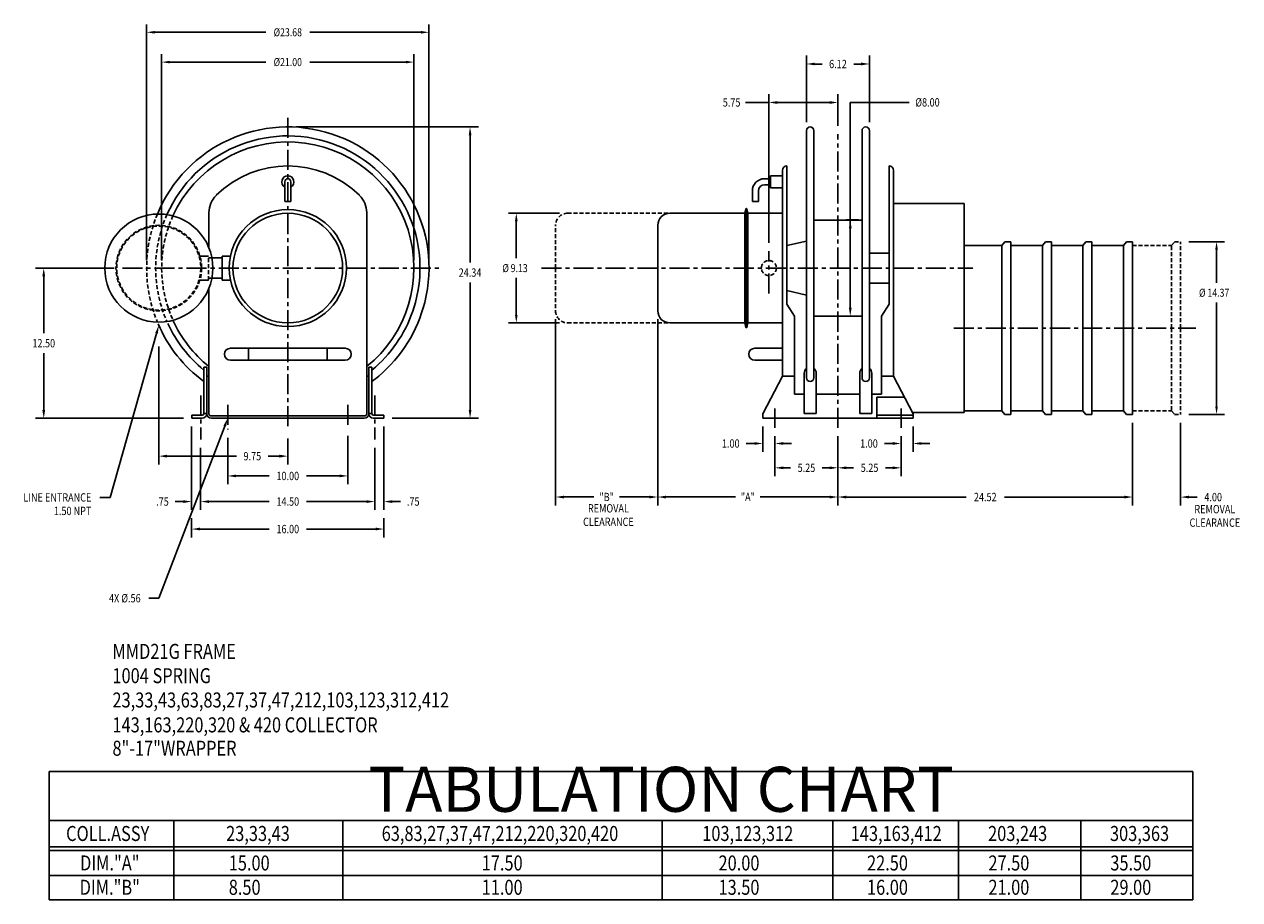
# Model space of a CAD drawing. Extents: x 0 to 1265, y 0 to 405.
# Drawn here: x 182 to 283, y 30 to 103 of the extents above; entities that cross this region are included whole.
import ezdxf
from ezdxf.enums import TextEntityAlignment as Align

# ---------------------------------------------------------------- set-up
doc = ezdxf.new("R2010")
doc.units = 0
doc.header["$LTSCALE"] = 1.333325
doc.header["$PDMODE"] = 3
doc.linetypes.add('CENTER', pattern=[2, 1.25, -0.25, 0.25, -0.25])
doc.linetypes.add('HIDDEN', pattern=[0.375, 0.25, -0.125])
doc.layers.get('0').update_dxf_attribs({"linetype": 'CONTINUOUS'})
doc.layers.get('DEFPOINTS').update_dxf_attribs({"linetype": 'CONTINUOUS'})
for name, color, linetype in [('1', 1, 'CONTINUOUS'), ('2', 2, 'CONTINUOUS'), ('3', 3, 'CONTINUOUS'), ('5', 5, 'CONTINUOUS'), ('CENTER', 4, 'CENTER'), ('DIM', 7, 'CONTINUOUS'), ('DIMS', 2, 'CONTINUOUS'), ('HIDDEN', 4, 'HIDDEN'), ('OBJECT', 7, 'CONTINUOUS')]:
    doc.layers.add(name, color=color, linetype=linetype)
doc.styles.add('MASTER', font='romans', dxfattribs={"width": 0.8})
doc.styles.add('TECHNICBOLD', font='teb_____.pfb')
doc.dimstyles.new('CYLINDRICAL', dxfattribs={"dimscale": 5.3333, "dimtxt": 0.125, "dimasz": 0.125, "dimexe": 0.125, "dimexo": 0.125, "dimgap": 0.09, "dimtad": 0, "dimtih": 1, "dimtoh": 1, "dimzin": 4, "dimcen": -0.09, "dimclrd": 3, "dimclre": 3, "dimclrt": 2, "dimazin": 3, "dimtfac": 1, "dimtofl": 0, "dimtmove": 0, "dimatfit": 3})
doc.dimstyles.new('ENGLISH', dxfattribs={"dimscale": 5.3333, "dimtxt": 0.13, "dimasz": 0.13, "dimexe": 0.13, "dimexo": 0.13, "dimgap": 0.09, "dimtad": 0, "dimtih": 1, "dimtoh": 1, "dimzin": 4, "dimcen": 0, "dimclrd": 3, "dimclre": 3, "dimclrt": 2, "dimazin": 3, "dimtfac": 1, "dimtofl": 0, "dimtmove": 0, "dimatfit": 3})

# ---------------------------------------------------------------- blocks, each defined once
blk = doc.blocks.new('*D46')
at = {"color": 3, "linetype": 'BYBLOCK'}
for p, q in [((356.65, -50.28), (371.82, -50.28)), ((371.12, -50.97), (371.12, -61.57)), ((371.12, -73.83), (371.12, -63.23)), ((364.65, -74.53), (371.82, -74.53))]:
    blk.add_line(p, q, dxfattribs=at)
for points in [[(371.01, -50.97), (371.24, -50.97), (371.12, -50.28)], [(371.01, -73.83), (371.24, -73.83), (371.12, -74.53)]]:
    blk.add_solid(points, dxfattribs=at)
at = {"layer": 'DEFPOINTS', "color": 0, "linetype": 'BYBLOCK'}
for p in [(355.95, -50.28), (371.12, -50.28), (363.95, -74.53)]:
    blk.add_point(p, dxfattribs=at)
at = {"color": 2, "linetype": 'BYBLOCK', "style": 'MASTER', "width": 0.8}
blk.add_text('24.34', height=0.693, dxfattribs=at).set_placement((371.12, -62.4), align=Align.MIDDLE_CENTER)
blk = doc.blocks.new('*D62')
at = {"color": 3, "linetype": 'BYBLOCK'}
for p, q in [((236.4, -227.96), (237.43, -227.96)), ((236.73, -235.27), (236.73, -228.66)), ((236.4, -235.96), (237.43, -235.96))]:
    blk.add_line(p, q, dxfattribs=at)
for points in [[(236.62, -228.66), (236.85, -228.66), (236.73, -227.96)], [(236.62, -235.27), (236.85, -235.27), (236.73, -235.96)]]:
    blk.add_solid(points, dxfattribs=at)
at = {"layer": 'DEFPOINTS', "color": 0, "linetype": 'BYBLOCK'}
for p in [(235.71, -227.96), (236.73, -227.96), (235.71, -235.96)]:
    blk.add_point(p, dxfattribs=at)
at = {"color": 2, "linetype": 'BYBLOCK', "style": 'MASTER', "width": 0.8}
blk.add_text('%%C8.00', height=0.693, dxfattribs=at).set_placement((243.16, -218.17), align=Align.MIDDLE_CENTER)
blk = doc.blocks.new('*D45')
at = {"color": 3, "linetype": 'BYBLOCK'}
for p, q in [((415.24, -74.91), (415.24, -81.78)), ((419.24, -74.91), (419.24, -81.78)), ((414.55, -81.09), (413.86, -81.09)), ((419.94, -81.09), (420.63, -81.09))]:
    blk.add_line(p, q, dxfattribs=at)
for points in [[(414.55, -80.97), (414.55, -81.2), (415.24, -81.09)], [(419.94, -80.97), (419.94, -81.2), (419.24, -81.09)]]:
    blk.add_solid(points, dxfattribs=at)
at = {"layer": 'DEFPOINTS', "color": 0, "linetype": 'BYBLOCK'}
for p in [(415.24, -74.21), (419.24, -74.21), (419.24, -81.09)]:
    blk.add_point(p, dxfattribs=at)
at = {"color": 2, "linetype": 'BYBLOCK', "style": 'MASTER', "width": 0.8}
blk.add_text('4.00', height=0.693, dxfattribs=at).set_placement((421.95, -81.09), align=Align.MIDDLE_CENTER)
blk = doc.blocks.new('*D44')
at = {"color": 3, "linetype": 'BYBLOCK'}
for p, q in [((341.51, -62.03), (334.95, -62.03)), ((335.64, -62.72), (335.64, -67.45)), ((335.64, -73.83), (335.64, -69.1)), ((347.26, -74.53), (334.95, -74.53))]:
    blk.add_line(p, q, dxfattribs=at)
for points in [[(335.52, -62.72), (335.76, -62.72), (335.64, -62.03)], [(335.52, -73.83), (335.76, -73.83), (335.64, -74.53)]]:
    blk.add_solid(points, dxfattribs=at)
at = {"layer": 'DEFPOINTS', "color": 0, "linetype": 'BYBLOCK'}
for p in [(335.64, -62.03), (342.2, -62.03), (347.95, -74.53)]:
    blk.add_point(p, dxfattribs=at)
at = {"color": 2, "linetype": 'BYBLOCK', "style": 'MASTER', "width": 0.8}
blk.add_text('12.50', height=0.693, dxfattribs=at).set_placement((335.64, -68.28), align=Align.MIDDLE_CENTER)
blk = doc.blocks.new('*D43')
at = {"color": 3, "linetype": 'BYBLOCK'}
for p, q in [((347.95, -82.85), (347.95, -84.44)), ((363.95, -82.85), (363.95, -84.44)), ((348.65, -83.75), (354.4, -83.75)), ((363.26, -83.75), (357.5, -83.75))]:
    blk.add_line(p, q, dxfattribs=at)
for points in [[(348.65, -83.63), (348.65, -83.86), (347.95, -83.75)], [(363.26, -83.63), (363.26, -83.86), (363.95, -83.75)]]:
    blk.add_solid(points, dxfattribs=at)
at = {"layer": 'DEFPOINTS', "color": 0, "linetype": 'BYBLOCK'}
for p in [(347.95, -82.16), (363.95, -82.16), (363.95, -83.75)]:
    blk.add_point(p, dxfattribs=at)
at = {"color": 2, "linetype": 'BYBLOCK', "style": 'MASTER', "width": 0.8}
blk.add_text('16.00', height=0.693, dxfattribs=at).set_placement((355.95, -83.75), align=Align.MIDDLE_CENTER)
blk = doc.blocks.new('*D42')
at = {"color": 3, "linetype": 'BYBLOCK'}
for p, q in [((363.95, -75.22), (363.95, -82.16)), ((363.2, -76.99), (363.2, -82.16)), ((362.51, -81.46), (361.82, -81.46)), ((364.65, -81.46), (365.34, -81.46))]:
    blk.add_line(p, q, dxfattribs=at)
for points in [[(362.51, -81.35), (362.51, -81.58), (363.2, -81.46)], [(364.65, -81.35), (364.65, -81.58), (363.95, -81.46)]]:
    blk.add_solid(points, dxfattribs=at)
at = {"layer": 'DEFPOINTS', "color": 0, "linetype": 'BYBLOCK'}
for p in [(363.95, -74.53), (363.2, -76.3), (363.95, -81.46)]:
    blk.add_point(p, dxfattribs=at)
at = {"color": 2, "linetype": 'BYBLOCK', "style": 'MASTER', "width": 0.8}
blk.add_text('.75', height=0.693, dxfattribs=at).set_placement((366.39, -81.46), align=Align.MIDDLE_CENTER)
blk = doc.blocks.new('*D41')
at = {"color": 3, "linetype": 'BYBLOCK'}
for p, q in [((347.95, -75.22), (347.95, -82.16)), ((348.7, -76.99), (348.7, -82.16)), ((347.26, -81.46), (346.57, -81.46)), ((349.4, -81.46), (350.09, -81.46))]:
    blk.add_line(p, q, dxfattribs=at)
for points in [[(347.26, -81.35), (347.26, -81.58), (347.95, -81.46)], [(349.4, -81.35), (349.4, -81.58), (348.7, -81.46)]]:
    blk.add_solid(points, dxfattribs=at)
at = {"layer": 'DEFPOINTS', "color": 0, "linetype": 'BYBLOCK'}
for p in [(347.95, -74.53), (348.7, -76.3), (347.95, -81.46)]:
    blk.add_point(p, dxfattribs=at)
at = {"color": 2, "linetype": 'BYBLOCK', "style": 'MASTER', "width": 0.8}
blk.add_text('.75', height=0.693, dxfattribs=at).set_placement((345.52, -81.46), align=Align.MIDDLE_CENTER)
blk = doc.blocks.new('*D40')
at = {"color": 3, "linetype": 'BYBLOCK'}
for p, q in [((348.7, -76.99), (348.7, -82.16)), ((363.2, -76.99), (363.2, -82.16)), ((349.4, -81.46), (354.4, -81.46)), ((362.51, -81.46), (357.5, -81.46))]:
    blk.add_line(p, q, dxfattribs=at)
for points in [[(349.4, -81.35), (349.4, -81.58), (348.7, -81.46)], [(362.51, -81.35), (362.51, -81.58), (363.2, -81.46)]]:
    blk.add_solid(points, dxfattribs=at)
at = {"layer": 'DEFPOINTS', "color": 0, "linetype": 'BYBLOCK'}
for p in [(348.7, -76.3), (363.2, -76.3), (363.2, -81.46)]:
    blk.add_point(p, dxfattribs=at)
at = {"color": 2, "linetype": 'BYBLOCK', "style": 'MASTER', "width": 0.8}
blk.add_text('14.50', height=0.693, dxfattribs=at).set_placement((355.95, -81.46), align=Align.MIDDLE_CENTER)
blk = doc.blocks.new('*D39')
at = {"color": 3, "linetype": 'BYBLOCK'}
for p, q in [((350.95, -76.17), (350.95, -80.02)), ((360.95, -76), (360.95, -80.02)), ((351.65, -79.33), (354.4, -79.33)), ((360.26, -79.33), (357.5, -79.33))]:
    blk.add_line(p, q, dxfattribs=at)
for points in [[(351.65, -79.21), (351.65, -79.44), (350.95, -79.33)], [(360.26, -79.21), (360.26, -79.44), (360.95, -79.33)]]:
    blk.add_solid(points, dxfattribs=at)
at = {"layer": 'DEFPOINTS', "color": 0, "linetype": 'BYBLOCK'}
for p in [(350.95, -75.47), (360.95, -75.31), (360.95, -79.33)]:
    blk.add_point(p, dxfattribs=at)
at = {"color": 2, "linetype": 'BYBLOCK', "style": 'MASTER', "width": 0.8}
blk.add_text('10.00', height=0.693, dxfattribs=at).set_placement((355.95, -79.33), align=Align.MIDDLE_CENTER)
blk = doc.blocks.new('*D38')
at = {"color": 3, "linetype": 'BYBLOCK'}
for p, q in [((345.22, -68.56), (345.22, -78.37)), ((355.95, -76.21), (355.95, -78.37)), ((345.91, -77.68), (351.67, -77.68)), ((355.26, -77.68), (354.32, -77.68))]:
    blk.add_line(p, q, dxfattribs=at)
for points in [[(345.91, -77.56), (345.91, -77.8), (345.22, -77.68)], [(355.26, -77.56), (355.26, -77.8), (355.95, -77.68)]]:
    blk.add_solid(points, dxfattribs=at)
at = {"layer": 'DEFPOINTS', "color": 0, "linetype": 'BYBLOCK'}
for p in [(345.22, -67.86), (355.95, -75.51), (345.22, -77.68)]:
    blk.add_point(p, dxfattribs=at)
at = {"color": 2, "linetype": 'BYBLOCK', "style": 'MASTER', "width": 0.8}
blk.add_text('9.75', height=0.693, dxfattribs=at).set_placement((353, -77.68), align=Align.MIDDLE_CENTER)
blk = doc.blocks.new('*D49')
at = {"color": 3, "linetype": 'BYBLOCK'}
for p, q in [((212.21, 46.34), (212.21, 30.84)), ((220.71, 46.34), (220.71, 30.84)), ((212.9, 31.54), (215.4, 31.54)), ((220.02, 31.54), (217.52, 31.54))]:
    blk.add_line(p, q, dxfattribs=at)
for points in [[(212.9, 31.65), (212.9, 31.42), (212.21, 31.54)], [(220.02, 31.65), (220.02, 31.42), (220.71, 31.54)]]:
    blk.add_solid(points, dxfattribs=at)
at = {"layer": 'DEFPOINTS', "color": 0, "linetype": 'BYBLOCK'}
for p in [(212.21, 47.03), (220.71, 47.03), (212.21, 31.54)]:
    blk.add_point(p, dxfattribs=at)
at = {"color": 2, "linetype": 'BYBLOCK', "style": 'MASTER', "width": 0.8}
blk.add_text('"B"', height=0.693, dxfattribs=at).set_placement((216.46, 31.54), align=Align.MIDDLE_CENTER)
blk = doc.blocks.new('*D48')
at = {"color": 3, "linetype": 'BYBLOCK'}
for p, q in [((220.71, 46.34), (220.71, 30.84)), ((235.71, 36.61), (235.71, 30.84)), ((221.4, 31.54), (227.19, 31.54)), ((235.02, 31.54), (229.23, 31.54))]:
    blk.add_line(p, q, dxfattribs=at)
for points in [[(221.4, 31.65), (221.4, 31.42), (220.71, 31.54)], [(235.02, 31.65), (235.02, 31.42), (235.71, 31.54)]]:
    blk.add_solid(points, dxfattribs=at)
at = {"layer": 'DEFPOINTS', "color": 0, "linetype": 'BYBLOCK'}
for p in [(220.71, 47.03), (235.71, 37.3), (220.71, 31.54)]:
    blk.add_point(p, dxfattribs=at)
at = {"color": 2, "linetype": 'BYBLOCK', "style": 'MASTER', "width": 0.8}
blk.add_text('"A"', height=0.693, dxfattribs=at).set_placement((228.21, 31.54), align=Align.MIDDLE_CENTER)
blk = doc.blocks.new('*D37')
at = {"color": 3, "linetype": 'BYBLOCK'}
for p, q in [((401.74, -76.01), (401.74, -79.34)), ((406.99, -76.01), (406.99, -79.34)), ((402.44, -78.65), (403.04, -78.65)), ((406.3, -78.65), (405.69, -78.65))]:
    blk.add_line(p, q, dxfattribs=at)
for points in [[(402.44, -78.54), (402.44, -78.77), (401.74, -78.65)], [(406.3, -78.54), (406.3, -78.77), (406.99, -78.65)]]:
    blk.add_solid(points, dxfattribs=at)
at = {"layer": 'DEFPOINTS', "color": 0, "linetype": 'BYBLOCK'}
for p in [(401.74, -75.32), (406.99, -75.32), (406.99, -78.65)]:
    blk.add_point(p, dxfattribs=at)
at = {"color": 2, "linetype": 'BYBLOCK', "style": 'MASTER', "width": 0.8}
blk.add_text('5.25', height=0.693, dxfattribs=at).set_placement((404.37, -78.65), align=Align.MIDDLE_CENTER)
blk = doc.blocks.new('*D36')
at = {"color": 3, "linetype": 'BYBLOCK'}
for p, q in [((396.49, -76.01), (396.49, -79.34)), ((401.74, -76.01), (401.74, -79.34)), ((397.19, -78.65), (397.79, -78.65)), ((401.05, -78.65), (400.44, -78.65))]:
    blk.add_line(p, q, dxfattribs=at)
for points in [[(397.19, -78.54), (397.19, -78.77), (396.49, -78.65)], [(401.05, -78.54), (401.05, -78.77), (401.74, -78.65)]]:
    blk.add_solid(points, dxfattribs=at)
at = {"layer": 'DEFPOINTS', "color": 0, "linetype": 'BYBLOCK'}
for p in [(396.49, -75.32), (401.74, -75.32), (396.49, -78.65)]:
    blk.add_point(p, dxfattribs=at)
at = {"color": 2, "linetype": 'BYBLOCK', "style": 'MASTER', "width": 0.8}
blk.add_text('5.25', height=0.693, dxfattribs=at).set_placement((399.12, -78.65), align=Align.MIDDLE_CENTER)
blk = doc.blocks.new('*D35')
at = {"color": 3, "linetype": 'BYBLOCK'}
for p, q in [((395.49, -75.22), (395.49, -77.32)), ((394.8, -76.63), (394.11, -76.63)), ((396.49, -76.01), (396.49, -77.32)), ((397.19, -76.63), (397.88, -76.63))]:
    blk.add_line(p, q, dxfattribs=at)
for points in [[(394.8, -76.51), (394.8, -76.74), (395.49, -76.63)], [(397.19, -76.51), (397.19, -76.74), (396.49, -76.63)]]:
    blk.add_solid(points, dxfattribs=at)
at = {"layer": 'DEFPOINTS', "color": 0, "linetype": 'BYBLOCK'}
for p in [(395.49, -74.53), (396.49, -75.32), (395.49, -76.63)]:
    blk.add_point(p, dxfattribs=at)
at = {"color": 2, "linetype": 'BYBLOCK', "style": 'MASTER', "width": 0.8}
blk.add_text('1.00', height=0.693, dxfattribs=at).set_placement((392.82, -76.63), align=Align.MIDDLE_CENTER)
blk = doc.blocks.new('*D34')
at = {"color": 3, "linetype": 'BYBLOCK'}
for p, q in [((395.99, -59.93), (395.99, -47.55)), ((401.05, -48.24), (396.69, -48.24)), ((401.74, -50.18), (401.74, -47.55))]:
    blk.add_line(p, q, dxfattribs=at)
for points in [[(396.69, -48.13), (396.69, -48.36), (395.99, -48.24)], [(401.05, -48.13), (401.05, -48.36), (401.74, -48.24)]]:
    blk.add_solid(points, dxfattribs=at)
at = {"layer": 'DEFPOINTS', "color": 0, "linetype": 'BYBLOCK'}
for p in [(395.99, -48.24), (401.74, -50.88), (395.99, -60.62)]:
    blk.add_point(p, dxfattribs=at)
at = {"color": 2, "linetype": 'BYBLOCK', "style": 'MASTER', "width": 0.8}
blk.add_text('5.75', height=0.693, dxfattribs=at).set_placement((392.89, -48.24), align=Align.MIDDLE_CENTER)
blk = doc.blocks.new('*D33')
at = {"color": 3, "linetype": 'BYBLOCK'}
for p, q in [((419.91, -59.84), (422.9, -59.84)), ((422.23, -60.5), (422.23, -63.26)), ((422.23, -73.55), (422.23, -64.89)), ((419.91, -74.21), (422.9, -74.21))]:
    blk.add_line(p, q, dxfattribs=at)
for points in [[(422.12, -60.5), (422.34, -60.5), (422.23, -59.84)], [(422.12, -73.55), (422.34, -73.55), (422.23, -74.21)]]:
    blk.add_solid(points, dxfattribs=at)
at = {"layer": 'DEFPOINTS', "color": 0, "linetype": 'BYBLOCK'}
for p in [(419.24, -59.84), (422.23, -59.84), (419.24, -74.21)]:
    blk.add_point(p, dxfattribs=at)
at = {"color": 2, "linetype": 'BYBLOCK', "style": 'MASTER', "width": 0.8}
for s, p in [('%%C', (421.04, -64.08)), ('14.37', (422.38, -64.08))]:
    blk.add_text(s, height=0.667, dxfattribs=at).set_placement(p, align=Align.MIDDLE_CENTER)
blk = doc.blocks.new('*D32')
at = {"color": 3, "linetype": 'BYBLOCK'}
for p, q in [((378.57, -57.46), (374.31, -57.46)), ((374.97, -58.13), (374.97, -61.21)), ((374.97, -65.92), (374.97, -62.84)), ((378.57, -66.59), (374.31, -66.59))]:
    blk.add_line(p, q, dxfattribs=at)
for points in [[(374.86, -58.13), (375.08, -58.13), (374.97, -57.46)], [(374.86, -65.92), (375.08, -65.92), (374.97, -66.59)]]:
    blk.add_solid(points, dxfattribs=at)
at = {"layer": 'DEFPOINTS', "color": 0, "linetype": 'BYBLOCK'}
for p in [(374.97, -57.46), (379.24, -57.46), (379.24, -66.59)]:
    blk.add_point(p, dxfattribs=at)
at = {"color": 2, "linetype": 'BYBLOCK', "style": 'MASTER', "width": 0.8}
for s, p in [('%%C', (374.08, -62.03)), ('9.13', (375.21, -62.03))]:
    blk.add_text(s, height=0.667, dxfattribs=at).set_placement(p, align=Align.MIDDLE_CENTER)
blk = doc.blocks.new('*D31')
at = {"color": 3, "linetype": 'BYBLOCK'}
for p, q in [((345.45, -61.36), (345.45, -44.22)), ((366.45, -61.36), (366.45, -44.22)), ((346.12, -44.88), (354.13, -44.88)), ((365.79, -44.88), (357.78, -44.88))]:
    blk.add_line(p, q, dxfattribs=at)
for points in [[(346.12, -44.77), (346.12, -44.99), (345.45, -44.88)], [(365.79, -44.77), (365.79, -44.99), (366.45, -44.88)]]:
    blk.add_solid(points, dxfattribs=at)
at = {"layer": 'DEFPOINTS', "color": 0, "linetype": 'BYBLOCK'}
for p in [(366.45, -44.88), (345.45, -62.03), (366.45, -62.03)]:
    blk.add_point(p, dxfattribs=at)
at = {"color": 2, "linetype": 'BYBLOCK', "style": 'MASTER', "width": 0.8}
blk.add_text('%%C21.00', height=0.667, dxfattribs=at).set_placement((355.95, -44.88), align=Align.MIDDLE_CENTER)
blk = doc.blocks.new('*D30')
at = {"color": 3, "linetype": 'BYBLOCK'}
for p, q in [((344.2, -61.36), (344.2, -41.74)), ((344.87, -42.4), (354.13, -42.4)), ((367.04, -42.4), (357.78, -42.4)), ((367.7, -61.36), (367.7, -41.74))]:
    blk.add_line(p, q, dxfattribs=at)
for points in [[(344.87, -42.29), (344.87, -42.51), (344.2, -42.4)], [(367.04, -42.29), (367.04, -42.51), (367.7, -42.4)]]:
    blk.add_solid(points, dxfattribs=at)
at = {"layer": 'DEFPOINTS', "color": 0, "linetype": 'BYBLOCK'}
for p in [(344.2, -42.4), (344.2, -62.03), (367.7, -62.03)]:
    blk.add_point(p, dxfattribs=at)
at = {"color": 2, "linetype": 'BYBLOCK', "style": 'MASTER', "width": 0.8}
blk.add_text('%%C23.68', height=0.667, dxfattribs=at).set_placement((355.95, -42.4), align=Align.MIDDLE_CENTER)
blk = doc.blocks.new('*D29')
at = {"color": 3, "linetype": 'BYBLOCK'}
for p, q in [((399.12, -49.89), (399.12, -44.34)), ((404.37, -49.89), (404.37, -44.34)), ((399.81, -45.04), (400.43, -45.04)), ((403.67, -45.04), (403.05, -45.04))]:
    blk.add_line(p, q, dxfattribs=at)
for points in [[(399.81, -44.92), (399.81, -45.15), (399.12, -45.04)], [(403.67, -44.92), (403.67, -45.15), (404.37, -45.04)]]:
    blk.add_solid(points, dxfattribs=at)
at = {"layer": 'DEFPOINTS', "color": 0, "linetype": 'BYBLOCK'}
for p in [(404.37, -45.04), (399.12, -50.59), (404.37, -50.59)]:
    blk.add_point(p, dxfattribs=at)
at = {"color": 2, "linetype": 'BYBLOCK', "style": 'MASTER', "width": 0.8}
blk.add_text('6.12', height=0.693, dxfattribs=at).set_placement((401.74, -45.04), align=Align.MIDDLE_CENTER)
blk = doc.blocks.new('*D28')
at = {"color": 3, "linetype": 'BYBLOCK'}
for p, q in [((407.99, -75.22), (407.99, -77.32)), ((406.3, -76.63), (405.61, -76.63)), ((406.99, -76.01), (406.99, -77.32)), ((408.69, -76.63), (409.38, -76.63))]:
    blk.add_line(p, q, dxfattribs=at)
for points in [[(406.3, -76.51), (406.3, -76.74), (406.99, -76.63)], [(408.69, -76.51), (408.69, -76.74), (407.99, -76.63)]]:
    blk.add_solid(points, dxfattribs=at)
at = {"layer": 'DEFPOINTS', "color": 0, "linetype": 'BYBLOCK'}
for p in [(407.99, -74.53), (406.99, -75.32), (406.99, -76.63)]:
    blk.add_point(p, dxfattribs=at)
at = {"color": 2, "linetype": 'BYBLOCK', "style": 'MASTER', "width": 0.8}
blk.add_text('1.00', height=0.693, dxfattribs=at).set_placement((404.32, -76.63), align=Align.MIDDLE_CENTER)
blk = doc.blocks.new('*D52')
at = {"color": 3, "linetype": 'BYBLOCK'}
for p, q in [((260.23, -244.84), (260.23, -251.72)), ((235.71, -245.95), (235.71, -251.72)), ((236.4, -251.02), (246.38, -251.02)), ((259.54, -251.02), (249.56, -251.02))]:
    blk.add_line(p, q, dxfattribs=at)
for points in [[(236.4, -250.91), (236.4, -251.14), (235.71, -251.02)], [(259.54, -250.91), (259.54, -251.14), (260.23, -251.02)]]:
    blk.add_solid(points, dxfattribs=at)
at = {"layer": 'DEFPOINTS', "color": 0, "linetype": 'BYBLOCK'}
for p in [(260.23, -244.15), (235.71, -245.26), (260.23, -251.02)]:
    blk.add_point(p, dxfattribs=at)
at = {"color": 2, "linetype": 'BYBLOCK', "style": 'MASTER', "width": 0.8}
blk.add_text('24.52', height=0.693, dxfattribs=at).set_placement((247.97, -251.02), align=Align.MIDDLE_CENTER)

msp = doc.modelspace()

# ---------------------------------------------------------------- linework, layer by layer
at = {"layer": '1'}
msp.add_line((279.232, 31.968), (184.048, 31.968), dxfattribs=at)
at = {"layer": '3'}
for p, q in [((243.943, 96.306), (242.004, 96.306)), ((250.716, 96.292), (255.621, 96.292)), ((250.716, 85.831), (250.716, 96.292)), ((194.412, 36.537), (194.412, 29.948)), ((208.494, 36.537), (208.494, 29.948)), ((235.072, 36.537), (235.072, 29.948)), ((249.258, 36.537), (249.258, 29.948)), ((259.713, 36.537), (259.713, 29.948)), ((269.906, 36.537), (269.906, 29.948)), ((184.048, 34.361), (279.232, 34.361)), ((184.048, 34.051), (279.232, 34.051))]:
    msp.add_line(p, q, dxfattribs=at)
at = {"layer": '5'}
for p, q in [((184.048, 40.622), (184.048, 29.948)), ((184.048, 40.622), (279.232, 40.622)), ((279.232, 40.622), (279.232, 29.948)), ((184.048, 36.537), (279.232, 36.537)), ((279.232, 29.948), (184.048, 29.948))]:
    msp.add_line(p, q, dxfattribs=at)
at = {"layer": 'CENTER'}
for p, q in [((203.903, 95.02), (203.903, 69.036)), ((249.693, 69.229), (249.693, 93.673)), ((196.585, 83.524), (197.29, 83.524)), ((243.943, 80.408), (243.943, 83.926)), ((190.149, 82.524), (216.563, 82.524)), ((225.009, 82.524), (260.929, 82.524)), ((196.585, 81.524), (197.29, 81.524)), ((259.338, 77.524), (279.489, 77.524)), ((196.653, 71.926), (196.653, 68.249)), ((211.153, 71.926), (211.153, 68.249)), ((198.903, 71.15), (198.903, 69.077)), ((208.903, 71.15), (208.903, 69.241)), ((244.443, 69.229), (244.443, 70.836)), ((254.943, 69.229), (254.943, 70.836))]:
    msp.add_line(p, q, dxfattribs=at)
at = {"layer": 'DEFPOINTS', "color": 0, "linetype": 'BYBLOCK'}
for p in [(255.943, 70.024), (254.943, 69.229)]:
    msp.add_point(p, dxfattribs=at)
at = {"layer": 'DIM'}
for p, q in [((254.318, 87.898), (260.198, 87.898)), ((260.198, 87.898), (260.198, 70.503)), ((252.929, 71.787), (252.929, 70.024)), ((255.221, 71.787), (252.929, 71.787)), ((196.778, 70.274), (195.903, 70.274)), ((196.778, 70.024), (195.903, 70.024)), ((211.028, 70.274), (211.903, 70.274)), ((211.028, 70.024), (211.903, 70.024)), ((255.888, 70.503), (260.198, 70.503))]:
    msp.add_line(p, q, dxfattribs=at)
msp.add_circle((193.165, 82.524), 4.5, dxfattribs=at)
for centre, radius, start, end in [((196.778, 70.399), 0.125, 270, 0), ((196.778, 70.399), 0.375, 270, 0), ((211.028, 70.399), 0.375, 180, 270), ((211.028, 70.399), 0.125, 180, 270)]:
    msp.add_arc(centre, radius, start, end, dxfattribs=at)
at = {"layer": 'DIMS'}
for p, q in [((192.977, 77.086), (189.117, 63.433)), ((198.655, 69.376), (193.167, 55.041)), ((189.117, 63.433), (188.246, 63.433)), ((193.167, 55.041), (192.349, 55.041))]:
    msp.add_line(p, q, dxfattribs=at)
for points in [[(192.866, 77.118), (193.088, 77.055), (193.165, 77.753)], [(198.548, 69.418), (198.763, 69.335), (198.903, 70.024)]]:
    msp.add_solid(points, dxfattribs=at)
at = {"layer": 'HIDDEN'}
for p, q in [((227.19, 87.086), (235.693, 87.086)), ((226.19, 82.524), (226.19, 86.086)), ((274.213, 84.399), (277.463, 84.399)), ((277.463, 84.399), (277.713, 84.711)), ((277.463, 77.524), (277.463, 84.399)), ((277.713, 84.711), (278.213, 84.711)), ((278.213, 77.524), (278.213, 84.711)), ((197.29, 81.524), (197.29, 83.524)), ((197.586, 83.368), (197.29, 83.368)), ((226.19, 82.524), (226.19, 78.961)), ((197.586, 81.68), (197.29, 81.68)), ((227.19, 77.961), (235.693, 77.961)), ((277.463, 77.524), (277.463, 70.649)), ((278.213, 77.524), (278.213, 70.336)), ((274.213, 70.649), (277.463, 70.649)), ((277.463, 70.649), (277.713, 70.336)), ((277.713, 70.336), (278.213, 70.336))]:
    msp.add_line(p, q, dxfattribs=at)
for centre, radius in [((193.165, 82.524), 3.562), ((193.165, 82.524), 3.5), ((243.943, 82.524), 0.625)]:
    msp.add_circle(centre, radius, dxfattribs=at)
for centre, radius, start, end in [((203.903, 82.524), 11.75, 157.48968, 202.51032), ((227.19, 86.086), 1, 90, 180), ((203.903, 82.524), 11, 156.14491, 203.85509), ((203.903, 82.524), 10.5, 155.56761, 204.43239), ((227.19, 78.961), 1, 180, 270)]:
    msp.add_arc(centre, radius, start, end, dxfattribs=at)
at = {"layer": 'OBJECT'}
for p, q in [((247.068, 73.399), (247.068, 93.961)), ((247.693, 73.399), (247.693, 93.961)), ((251.693, 73.399), (251.693, 93.961)), ((252.318, 73.399), (252.318, 93.961)), ((245.068, 90.209), (244.068, 90.209)), ((244.068, 89.209), (244.068, 90.209)), ((245.068, 73.524), (245.068, 90.654)), ((245.438, 91.024), (245.443, 91.024)), ((245.443, 79.524), (245.443, 91.024)), ((253.943, 79.524), (253.943, 91.024)), ((253.948, 91.024), (253.943, 91.024)), ((254.318, 73.524), (254.318, 90.654)), ((203.653, 89.709), (203.653, 88.054)), ((204.153, 89.709), (204.153, 88.054)), ((244.068, 89.959), (243.568, 89.959)), ((244.068, 89.459), (243.568, 89.459)), ((245.068, 89.209), (244.068, 89.209)), ((203.653, 88.054), (204.153, 88.054)), ((242.568, 88.054), (242.568, 88.959)), ((242.568, 88.054), (243.068, 88.054)), ((243.068, 88.054), (243.068, 88.959)), ((197.341, 87.153), (197.341, 84.202)), ((197.341, 87.153), (197.341, 84.202)), ((210.466, 87.153), (210.466, 70.399)), ((235.693, 87.086), (241.943, 87.086)), ((241.943, 87.086), (242.037, 87.465)), ((241.943, 82.524), (241.943, 87.086)), ((242.068, 82.524), (242.068, 87.489)), ((242.098, 87.465), (242.193, 87.086)), ((242.193, 87.086), (245.068, 87.086)), ((242.193, 82.524), (242.193, 87.086)), ((234.693, 82.524), (234.693, 86.086)), ((247.693, 86.524), (251.693, 86.524)), ((245.443, 84.399), (247.068, 84.774)), ((260.198, 84.399), (263.323, 84.399)), ((263.323, 84.399), (263.573, 84.711)), ((263.323, 77.524), (263.323, 84.399)), ((263.573, 84.711), (264.073, 84.711)), ((264.073, 77.524), (264.073, 84.711)), ((264.073, 84.399), (266.703, 84.399)), ((266.703, 84.399), (266.953, 84.711)), ((266.703, 77.524), (266.703, 84.399)), ((266.953, 84.711), (267.453, 84.711)), ((267.453, 77.524), (267.453, 84.711)), ((267.453, 84.399), (270.083, 84.399)), ((270.083, 84.399), (270.333, 84.711)), ((270.083, 77.524), (270.083, 84.399)), ((270.333, 84.711), (270.833, 84.711)), ((270.833, 77.524), (270.833, 84.711)), ((270.833, 84.399), (273.463, 84.399)), ((273.463, 84.399), (273.713, 84.711)), ((273.463, 77.524), (273.463, 84.399)), ((273.713, 84.711), (274.213, 84.711)), ((274.213, 77.524), (274.213, 84.711)), ((198.434, 83.368), (197.586, 83.368)), ((198.434, 81.524), (198.434, 83.524)), ((199.14, 83.524), (198.434, 83.524)), ((252.318, 83.774), (253.943, 83.774)), ((234.693, 82.524), (234.693, 78.961)), ((241.943, 82.524), (241.943, 77.961)), ((242.068, 82.524), (242.068, 77.559)), ((242.193, 82.524), (242.193, 77.961)), ((198.434, 81.68), (197.586, 81.68)), ((199.14, 81.524), (198.434, 81.524)), ((252.318, 81.274), (253.943, 81.274)), ((197.341, 80.846), (197.341, 70.399)), ((247.068, 80.274), (245.443, 80.649)), ((246.068, 78.524), (245.443, 79.524)), ((253.318, 78.524), (253.943, 79.524)), ((235.693, 77.961), (241.943, 77.961)), ((241.943, 77.961), (242.037, 77.583)), ((242.098, 77.583), (242.193, 77.961)), ((242.193, 77.961), (245.068, 77.961)), ((246.068, 72.024), (246.068, 78.524)), ((247.693, 78.524), (251.693, 78.524)), ((253.318, 72.024), (253.318, 78.524)), ((263.323, 77.524), (263.323, 70.649)), ((264.073, 77.524), (264.073, 70.336)), ((266.703, 77.524), (266.703, 70.649)), ((267.453, 77.524), (267.453, 70.336)), ((270.083, 77.524), (270.083, 70.649)), ((270.833, 77.524), (270.833, 70.336)), ((273.463, 77.524), (273.463, 70.649)), ((274.213, 77.524), (274.213, 70.336)), ((199.123, 75.854), (208.684, 75.854)), ((199.123, 74.854), (208.684, 74.854)), ((200.623, 75.854), (200.623, 74.854)), ((207.184, 75.854), (207.184, 74.854)), ((242.761, 75.854), (245.068, 75.854)), ((242.761, 74.854), (245.068, 74.854)), ((197.153, 74.288), (196.903, 74.288)), ((196.903, 74.288), (196.903, 70.409)), ((197.153, 74.288), (197.153, 70.409)), ((210.653, 74.288), (210.653, 70.399)), ((210.653, 74.288), (210.903, 74.288)), ((210.903, 74.288), (210.903, 70.399)), ((197.153, 73.524), (197.341, 73.524)), ((210.466, 73.524), (210.653, 73.524)), ((243.443, 70.399), (245.068, 73.524)), ((245.068, 73.524), (246.068, 73.524)), ((246.88, 70.409), (246.88, 73.788)), ((247.88, 70.409), (247.88, 73.788)), ((251.505, 70.409), (251.505, 73.788)), ((252.505, 70.409), (252.505, 73.788)), ((254.318, 73.524), (253.318, 73.524)), ((255.943, 70.399), (254.318, 73.524)), ((246.068, 72.024), (246.88, 72.024)), ((247.88, 72.024), (249.693, 72.024)), ((251.505, 72.024), (249.693, 72.024)), ((253.318, 72.024), (252.505, 72.024)), ((195.903, 70.274), (195.903, 70.024)), ((197.153, 70.409), (196.903, 70.409)), ((197.528, 70.211), (210.278, 70.211)), ((197.538, 70.024), (210.268, 70.024)), ((210.653, 70.409), (210.903, 70.409)), ((211.903, 70.274), (211.903, 70.024)), ((243.443, 70.024), (243.443, 70.399)), ((243.443, 70.024), (249.693, 70.024)), ((246.88, 70.409), (247.88, 70.409)), ((255.943, 70.024), (249.693, 70.024)), ((251.505, 70.409), (252.505, 70.409)), ((255.943, 70.274), (252.929, 70.274)), ((255.943, 70.024), (255.943, 70.399)), ((260.198, 70.649), (263.323, 70.649)), ((263.323, 70.649), (263.573, 70.336)), ((263.573, 70.336), (264.073, 70.336)), ((264.073, 70.649), (266.703, 70.649)), ((266.703, 70.649), (266.953, 70.336)), ((266.953, 70.336), (267.453, 70.336)), ((267.453, 70.649), (270.083, 70.649)), ((270.083, 70.649), (270.333, 70.336)), ((270.333, 70.336), (270.833, 70.336)), ((270.833, 70.649), (273.463, 70.649)), ((273.463, 70.649), (273.713, 70.336)), ((273.713, 70.336), (274.213, 70.336))]:
    msp.add_line(p, q, dxfattribs=at)
for radius in [4.875, 4.565]:
    msp.add_circle((203.903, 82.524), radius, dxfattribs=at)
for centre, radius, start, end in [((203.903, 82.524), 11.75, 345.94984, 157.48968), ((247.38, 93.961), 0.312, 0, 180), ((252.005, 93.961), 0.312, 0, 180), ((203.903, 82.524), 11, 344.97005, 156.14491), ((203.903, 82.524), 10.5, 308.68219, 155.56761), ((203.903, 82.524), 8.5, 45.4185, 134.5815), ((203.903, 89.709), 0.5, 300, 240), ((245.438, 90.654), 0.37, 90, 180), ((253.948, 90.654), 0.37, 0, 90), ((203.903, 89.709), 0.25, 0, 180), ((243.568, 88.959), 1, 90, 180), ((243.568, 88.959), 0.5, 90, 180), ((199.341, 87.153), 2, 134.5815, 180), ((208.466, 87.153), 2, 0, 45.4185), ((235.693, 86.086), 1, 90, 180), ((242.068, 87.457), 0.0312, 14.03624, 165.96376), ((203.903, 82.524), 11, 313.48315, 344.97005), ((203.903, 82.524), 11.75, 310.10702, 345.94984), ((235.693, 78.961), 1, 180, 270), ((203.903, 82.524), 11, 204.76955, 230.4788), ((203.903, 82.524), 10.5, 204.43239, 231.31781), ((203.903, 82.524), 11.75, 203.29479, 233.43426), ((242.068, 77.59), 0.0312, 194.03624, 345.96376), ((199.123, 75.354), 0.5, 90, 270), ((208.684, 75.354), 0.5, 270, 90), ((242.761, 75.354), 0.5, 90, 270), ((203.903, 82.524), 11, 309.5212, 313.48315), ((247.38, 73.788), 0.5, 128.68219, 180), ((247.38, 73.788), 0.5, 0, 51.31781), ((252.005, 73.788), 0.5, 128.68219, 180), ((252.005, 73.788), 0.5, 0, 51.31781), ((203.903, 82.524), 11.75, 306.56574, 310.10702), ((247.38, 73.399), 0.312, 180, 0), ((252.005, 73.399), 0.312, 180, 0), ((197.538, 70.409), 0.385, 180, 270), ((197.528, 70.399), 0.188, 180, 270), ((210.268, 70.409), 0.385, 270, 360), ((210.278, 70.399), 0.188, 270, 0)]:
    msp.add_arc(centre, radius, start, end, dxfattribs=at)

# ---------------------------------------------------------------- texts
at = {"layer": '2', "style": 'MASTER', "width": 0.8}
for s, p in [('MMD21G FRAME', (189.308, 49.993)), ('1004 SPRING', (189.308, 47.969)), ('23,33,43,63,83,27,37,47,212,103,123,312,412', (189.308, 45.946)), ('143,163,220,320 & 420 COLLECTOR', (189.308, 43.874)), ('8"-17"WRAPPER', (189.308, 41.93))]:
    msp.add_text(s, height=1.25, dxfattribs=at).set_placement(p)
at = {"layer": '3', "style": 'MASTER', "width": 0.8}
for s, p in [('COLL.ASSY', (188.913, 34.834)), ('23,33,43', (201.419, 34.834)), ('63,83,27,37,47,212,220,320,420', (221.562, 34.834)), ('103,123,312', (242.183, 34.834)), ('143,163,412', (254.541, 34.834)), ('203,243', (264.646, 34.834)), ('303,363', (274.793, 34.834)), ('DIM."A"', (189.087, 32.382)), ('17.50', (221.745, 32.379)), ('DIM."B"', (189.087, 30.358)), ('11.00', (221.745, 30.355))]:
    msp.add_text(s, height=1.25, dxfattribs=at).set_placement(p, align=Align.CENTER)
for s, p in [('15.00', (198.987, 32.379)), ('20.00', (239.751, 32.379)), ('22.50', (252.109, 32.379)), ('27.50', (262.213, 32.379)), ('35.50', (272.36, 32.379)), ('8.50', (198.987, 30.355)), ('13.50', (239.751, 30.355)), ('16.00', (252.109, 30.355)), ('21.00', (262.213, 30.355)), ('29.00', (272.36, 30.355))]:
    msp.add_text(s, height=1.25, dxfattribs=at).set_placement(p)
at = {"layer": '5', "style": 'TECHNICBOLD'}
msp.add_text('TABULATION CHART', height=3.75, dxfattribs=at).set_placement((234.968, 37.263), align=Align.CENTER)
at = {"layer": 'DIMS', "style": 'MASTER', "width": 0.8}
for s, height, p in [('LINE ENTRANCE', 0.69333, (187.553, 63.086)), ('1.50 NPT', 0.6933, (187.553, 61.963)), ('4X %%C.56', 0.6933, (191.655, 54.695))]:
    msp.add_text(s, height=height, dxfattribs=at).set_placement(p, align=Align.RIGHT)
for s, p in [('REMOVAL', (230.585, 62.435)), ('REMOVAL', (281.06, 62.367)), ('CLEARANCE', (230.585, 61.313)), ('CLEARANCE', (281.06, 61.245))]:
    msp.add_text(s, height=0.6933, dxfattribs=at).set_placement(p, align=Align.MIDDLE)

# ---------------------------------------------------------------- dimensions: what is measured, and where the dimension line sits
at = {"layer": 'DIM'}
dim = msp.add_linear_dim(base=(250.716, 86.524), p1=(249.693, 78.524), p2=(249.693, 86.524), angle=90, text='%%C8.00', dimstyle='ENGLISH', dxfattribs=at)
dim.commit()
dim.dimension.update_dxf_attribs({"geometry": '*D62', "text_midpoint": (257.143, 96.316), "dimtype": 128, "insert": (13.982, 314.487)})
dim = msp.add_linear_dim(base=(219.075, 94.274), p1=(211.903, 70.024), p2=(203.903, 94.274), angle=90, text='24.34', dimstyle='ENGLISH', dxfattribs=at)
dim.commit()
dim.dimension.update_dxf_attribs({"geometry": '*D46', "text_midpoint": (219.075, 82.149), "insert": (-152.05, 144.549)})
dim = msp.add_linear_dim(base=(183.59, 82.524), p1=(195.903, 70.024), p2=(190.149, 82.524), angle=90, dimstyle='ENGLISH', dxfattribs=at)
dim.commit()
dim.dimension.update_dxf_attribs({"geometry": '*D44', "text_midpoint": (183.59, 76.274), "insert": (-152.05, 144.549)})
for base, p1, p2, text, picture, middle in [((226.19, 63.464), (234.693, 78.961), (226.19, 78.961), '"B"', '*D49', (230.441, 63.464)), ((234.693, 63.464), (249.693, 69.229), (234.693, 78.961), '"A"', '*D48', (242.193, 63.464))]:
    dim = msp.add_linear_dim(base=base, p1=p1, p2=p2, text=text, dimstyle='ENGLISH', dxfattribs=at)
    dim.commit()
    dim.dimension.update_dxf_attribs({"geometry": picture, "text_midpoint": middle, "insert": (13.982, 31.928)})
dim = msp.add_linear_dim(base=(193.165, 66.869), p1=(203.903, 69.036), p2=(193.165, 76.687), text='9.75', dimstyle='ENGLISH', dxfattribs=at)
dim.commit()
dim.dimension.update_dxf_attribs({"geometry": '*D38', "text_midpoint": (200.947, 66.869), "dimtype": 128, "insert": (-152.05, 144.549)})
for base, p1, p2, picture, middle, set_off in [((195.903, 63.086), (196.653, 68.249), (195.903, 70.024), '*D41', (193.469, 63.086), (-152.05, 144.549)), ((211.903, 63.086), (211.153, 68.249), (211.903, 70.024), '*D42', (214.338, 63.086), (-152.05, 144.549)), ((274.213, 63.464), (249.693, 69.229), (274.213, 70.336), '*D52', (261.953, 63.464), (13.982, 314.487)), ((278.213, 63.464), (274.213, 70.336), (278.213, 70.336), '*D45', (280.045, 63.464), (-141.03, 144.549)), ((208.903, 65.221), (198.903, 69.077), (208.903, 69.241), '*D39', (203.903, 65.221), (-152.05, 144.549)), ((211.153, 63.086), (196.653, 68.249), (211.153, 68.249), '*D40', (203.903, 63.086), (-152.05, 144.549)), ((211.903, 60.802), (195.903, 62.393), (211.903, 62.393), '*D43', (203.903, 60.802), (-152.05, 144.549))]:
    dim = msp.add_linear_dim(base=base, p1=p1, p2=p2, dimstyle='ENGLISH', dxfattribs=at)
    dim.commit()
    dim.dimension.update_dxf_attribs({"geometry": picture, "text_midpoint": middle, "insert": set_off})
at = {"layer": 'DIMS'}
for base, p1, p2, text, picture, middle in [((192.153, 102.148), (215.653, 82.524), (192.153, 82.524), '%%C23.68', '*D30', (203.903, 102.148)), ((214.403, 99.666), (193.403, 82.524), (214.403, 82.524), '%%C21.00', '*D31', (203.903, 99.666))]:
    dim = msp.add_linear_dim(base=base, p1=p1, p2=p2, text=text, dimstyle='CYLINDRICAL', override={"dimpost": '%%C<>'}, dxfattribs=at)
    dim.commit()
    dim.dimension.update_dxf_attribs({"geometry": picture, "text_midpoint": middle, "insert": (-152.05, 144.549)})
for base, p1, p2, text, picture, middle in [((252.318, 99.513), (247.068, 93.961), (252.318, 93.961), '6.12', '*D29', (249.693, 99.513)), ((244.443, 65.898), (249.693, 69.229), (244.443, 69.229), '5.25', '*D36', (247.068, 65.898)), ((254.943, 65.898), (249.693, 69.229), (254.943, 69.229), '5.25', '*D37', (252.318, 65.898))]:
    dim = msp.add_linear_dim(base=base, p1=p1, p2=p2, text=text, dimstyle='ENGLISH', dxfattribs=at)
    dim.commit()
    dim.dimension.update_dxf_attribs({"geometry": picture, "text_midpoint": middle, "insert": (-152.05, 144.549)})
dim = msp.add_linear_dim(base=(243.943, 96.306), p1=(249.693, 93.673), p2=(243.943, 83.926), text='5.75', dimstyle='ENGLISH', dxfattribs=at)
dim.commit()
dim.dimension.update_dxf_attribs({"geometry": '*D34', "text_midpoint": (240.835, 96.306), "dimtype": 128, "insert": (-152.05, 144.549)})
dim = msp.add_linear_dim(base=(222.923797245, 87.086341937), p1=(227.189532283, 77.961341937), p2=(227.189532283, 87.086341937), angle=90, dimstyle='CYLINDRICAL', override={"dimpost": '%%C<>'}, dxfattribs=at)
dim.commit()
dim.dimension.update_dxf_attribs({"geometry": '*D32', "text_midpoint": (222.923797245, 82.523841937), "insert": (-152.049762784, 144.549235661)})
dim = msp.add_linear_dim(base=(281.198916412, 84.711341937), p1=(278.212696788, 70.336341937), p2=(278.212696788, 84.711341937), angle=90, dimstyle='CYLINDRICAL', override={"dimpost": '%%C<>'}, dxfattribs=at)
dim.commit()
dim.dimension.update_dxf_attribs({"geometry": '*D33', "text_midpoint": (281.110141014, 80.473413379), "dimtype": 128, "insert": (-141.029762784, 144.549235661)})
for base, p1, p2, picture, middle in [((243.443, 67.922), (244.443, 69.229), (243.443, 70.024), '*D35', (240.77, 67.922)), ((254.943, 67.92), (255.943, 70.024), (254.943, 69.229), '*D28', (252.27, 67.92))]:
    dim = msp.add_linear_dim(base=base, p1=p1, p2=p2, dimstyle='ENGLISH', dxfattribs=at)
    dim.commit()
    dim.dimension.update_dxf_attribs({"geometry": picture, "text_midpoint": middle, "insert": (-152.05, 144.549)})

doc.saveas('drawing.dxf')
